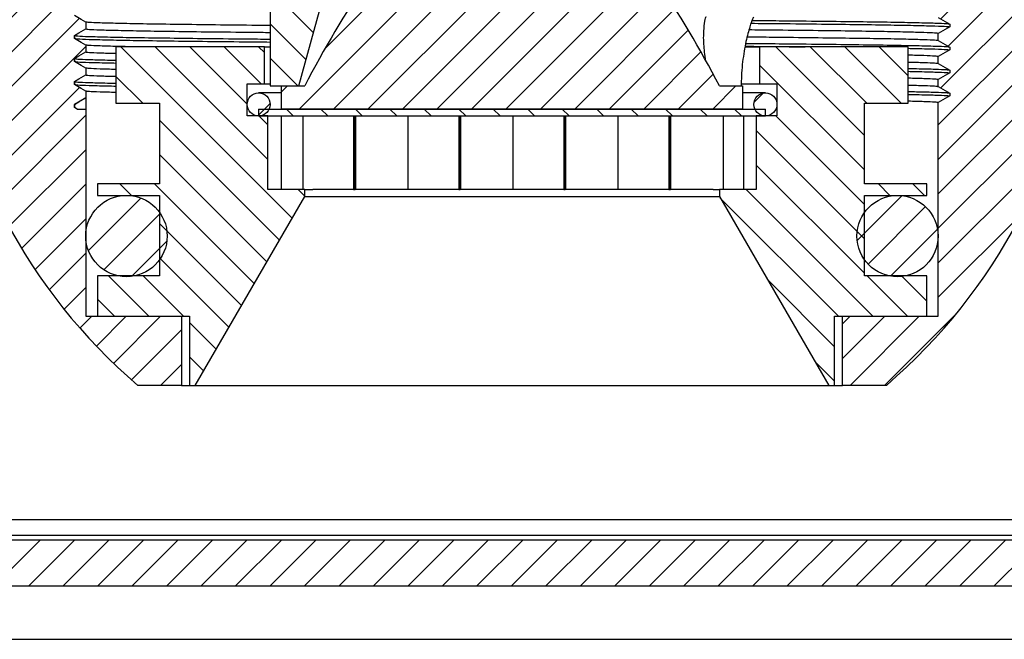
# Paper-space layout 'Dettaglio1' of a CAD drawing. Units: millimetres. Extents: x -11 to 437, y -442 to 292.
# Drawn here: x 149 to 277, y 107 to 188 of the extents above; entities that cross this region are included whole.
import ezdxf

# ---------------------------------------------------------------- set-up
doc = ezdxf.new("R2010")
doc.units = ezdxf.units.MM
doc.layers.add('FORMAT', color=7, linetype='Continuous')

psp = doc.layouts.new('Dettaglio1')

# ---------------------------------------------------------------- hatches: boundary and pattern name
at = {"linetype": 'Continuous', "lineweight": 18}
h = psp.add_hatch(dxfattribs=at)
h.set_pattern_fill('ANSI31', angle=90, style=0)
h.paths.add_polyline_path([(181.16, 178.94), (184.91, 178.94), (193.16, 208.94), (187.16, 208.94), (187.16, 199.94), (181.16, 199.94)], flags=0)
at = {"layer": 'FORMAT', "linetype": 'Continuous', "lineweight": 18}
h = psp.add_hatch(dxfattribs=at)
h.set_pattern_fill('ANSI31', color=256, style=0)
edge = h.paths.add_edge_path(flags=0)
edge.add_spline(control_points=[(157.16, 193.27), (156.96, 193.39), (156.75, 193.51), (156.55, 193.62), (156.25, 193.8), (155.96, 193.97), (155.66, 194.14)], knot_values=[0, 0, 0, 0, 0.000232, 0.000232, 0.000232, 0.000577, 0.000577, 0.000577, 0.000577], weights=[1, 1, 1, 1, 1, 1, 1], degree=3, periodic=0)
edge.add_spline(control_points=[(155.66, 194.14), (155.66, 194.17), (155.66, 194.2), (155.66, 194.23), (155.66, 194.28), (155.66, 194.33), (155.66, 194.37), (155.66, 194.42), (155.66, 194.47), (155.66, 194.51)], knot_values=[0, 0, 0, 0, 0.000031, 0.000031, 0.000031, 0.000078, 0.000078, 0.000078, 0.000125, 0.000125, 0.000125, 0.000125], weights=[1, 1, 1, 1, 1, 1, 1, 1, 1, 1], degree=3, periodic=0)
edge.add_spline(control_points=[(155.66, 194.51), (155.86, 194.63), (156.06, 194.75), (156.26, 194.86), (156.56, 195.03), (156.86, 195.21), (157.16, 195.38)], knot_values=[0, 0, 0, 0, 0.000232, 0.000232, 0.000232, 0.000577, 0.000577, 0.000577, 0.000577], weights=[1, 1, 1, 1, 1, 1, 1], degree=3, periodic=0)
edge.add_line((157.16, 195.38), (157.16, 196.27))
edge.add_spline(control_points=[(157.16, 196.27), (156.96, 196.39), (156.75, 196.51), (156.55, 196.62), (156.25, 196.8), (155.96, 196.97), (155.66, 197.14)], knot_values=[0, 0, 0, 0, 0.000232, 0.000232, 0.000232, 0.000577, 0.000577, 0.000577, 0.000577], weights=[1, 1, 1, 1, 1, 1, 1], degree=3, periodic=0)
edge.add_spline(control_points=[(155.66, 197.14), (155.66, 197.17), (155.66, 197.2), (155.66, 197.23), (155.66, 197.28), (155.66, 197.33), (155.66, 197.37), (155.66, 197.42), (155.66, 197.47), (155.66, 197.51)], knot_values=[0, 0, 0, 0, 0.000031, 0.000031, 0.000031, 0.000078, 0.000078, 0.000078, 0.000125, 0.000125, 0.000125, 0.000125], weights=[1, 1, 1, 1, 1, 1, 1, 1, 1, 1], degree=3, periodic=0)
edge.add_spline(control_points=[(155.66, 197.51), (155.86, 197.63), (156.06, 197.75), (156.26, 197.86), (156.56, 198.03), (156.86, 198.21), (157.16, 198.38)], knot_values=[0, 0, 0, 0, 0.000232, 0.000232, 0.000232, 0.000577, 0.000577, 0.000577, 0.000577], weights=[1, 1, 1, 1, 1, 1, 1], degree=3, periodic=0)
edge.add_line((157.16, 198.38), (157.16, 199.27))
edge.add_spline(control_points=[(157.16, 199.27), (156.96, 199.39), (156.75, 199.51), (156.55, 199.62), (156.37, 199.73), (156.19, 199.83), (156.01, 199.94)], knot_values=[0, 0, 0, 0, 0.000232, 0.000232, 0.000232, 0.000442, 0.000442, 0.000442, 0.000442], weights=[1, 1, 1, 1, 1, 1, 1], degree=3, periodic=0)
edge.add_line((156.01, 199.94), (153.41, 199.94))
edge.add_line((153.41, 199.94), (153.41, 238.94))
edge.add_line((153.41, 238.94), (151.16, 238.94))
edge.add_arc((212.66, 196.54), 74.7, 145.4158, 229.2605)
edge.add_line((163.91, 139.94), (169.61, 139.94))
edge.add_line((169.61, 139.94), (169.61, 148.94))
edge.add_line((169.61, 148.94), (157.16, 148.94))
edge.add_line((157.16, 148.94), (157.16, 175.94))
edge.add_line((157.16, 175.94), (156.01, 175.94))
edge.add_spline(control_points=[(156.01, 175.94), (155.89, 176.01), (155.77, 176.07), (155.66, 176.14)], knot_values=[0, 0, 0, 0, 0.000135, 0.000135, 0.000135, 0.000135], weights=[1, 1, 1, 1], degree=3, periodic=0)
edge.add_spline(control_points=[(155.66, 176.14), (155.66, 176.17), (155.66, 176.2), (155.66, 176.23), (155.66, 176.28), (155.66, 176.33), (155.66, 176.37), (155.66, 176.42), (155.66, 176.47), (155.66, 176.51)], knot_values=[0, 0, 0, 0, 0.000031, 0.000031, 0.000031, 0.000078, 0.000078, 0.000078, 0.000125, 0.000125, 0.000125, 0.000125], weights=[1, 1, 1, 1, 1, 1, 1, 1, 1, 1], degree=3, periodic=0)
edge.add_spline(control_points=[(155.66, 176.51), (155.86, 176.63), (156.06, 176.75), (156.26, 176.86), (156.56, 177.03), (156.86, 177.21), (157.16, 177.38)], knot_values=[0, 0, 0, 0, 0.000232, 0.000232, 0.000232, 0.000577, 0.000577, 0.000577, 0.000577], weights=[1, 1, 1, 1, 1, 1, 1], degree=3, periodic=0)
edge.add_line((157.16, 177.38), (157.16, 178.27))
edge.add_spline(control_points=[(157.16, 178.27), (156.96, 178.39), (156.75, 178.51), (156.55, 178.62), (156.25, 178.8), (155.96, 178.97), (155.66, 179.14)], knot_values=[0, 0, 0, 0, 0.000232, 0.000232, 0.000232, 0.000577, 0.000577, 0.000577, 0.000577], weights=[1, 1, 1, 1, 1, 1, 1], degree=3, periodic=0)
edge.add_spline(control_points=[(155.66, 179.14), (155.66, 179.17), (155.66, 179.2), (155.66, 179.23), (155.66, 179.28), (155.66, 179.33), (155.66, 179.37), (155.66, 179.42), (155.66, 179.47), (155.66, 179.51)], knot_values=[0, 0, 0, 0, 0.000031, 0.000031, 0.000031, 0.000078, 0.000078, 0.000078, 0.000125, 0.000125, 0.000125, 0.000125], weights=[1, 1, 1, 1, 1, 1, 1, 1, 1, 1], degree=3, periodic=0)
edge.add_spline(control_points=[(155.66, 179.51), (155.86, 179.63), (156.06, 179.75), (156.26, 179.86), (156.56, 180.03), (156.86, 180.21), (157.16, 180.38)], knot_values=[0, 0, 0, 0, 0.000232, 0.000232, 0.000232, 0.000577, 0.000577, 0.000577, 0.000577], weights=[1, 1, 1, 1, 1, 1, 1], degree=3, periodic=0)
edge.add_line((157.16, 180.38), (157.16, 181.27))
edge.add_spline(control_points=[(157.16, 181.27), (156.96, 181.39), (156.75, 181.51), (156.55, 181.62), (156.25, 181.8), (155.96, 181.97), (155.66, 182.14)], knot_values=[0, 0, 0, 0, 0.000232, 0.000232, 0.000232, 0.000577, 0.000577, 0.000577, 0.000577], weights=[1, 1, 1, 1, 1, 1, 1], degree=3, periodic=0)
edge.add_spline(control_points=[(155.66, 182.14), (155.66, 182.17), (155.66, 182.2), (155.66, 182.23), (155.66, 182.28), (155.66, 182.33), (155.66, 182.37), (155.66, 182.42), (155.66, 182.47), (155.66, 182.51)], knot_values=[0, 0, 0, 0, 0.000031, 0.000031, 0.000031, 0.000078, 0.000078, 0.000078, 0.000125, 0.000125, 0.000125, 0.000125], weights=[1, 1, 1, 1, 1, 1, 1, 1, 1, 1], degree=3, periodic=0)
edge.add_spline(control_points=[(155.66, 182.51), (155.86, 182.63), (156.06, 182.75), (156.26, 182.86), (156.56, 183.03), (156.86, 183.21), (157.16, 183.38)], knot_values=[0, 0, 0, 0, 0.000232, 0.000232, 0.000232, 0.000577, 0.000577, 0.000577, 0.000577], weights=[1, 1, 1, 1, 1, 1, 1], degree=3, periodic=0)
edge.add_line((157.16, 183.38), (157.16, 184.27))
edge.add_spline(control_points=[(157.16, 184.27), (156.96, 184.39), (156.75, 184.51), (156.55, 184.62), (156.25, 184.8), (155.96, 184.97), (155.66, 185.14)], knot_values=[0, 0, 0, 0, 0.000232, 0.000232, 0.000232, 0.000577, 0.000577, 0.000577, 0.000577], weights=[1, 1, 1, 1, 1, 1, 1], degree=3, periodic=0)
edge.add_spline(control_points=[(155.66, 185.14), (155.66, 185.17), (155.66, 185.2), (155.66, 185.23), (155.66, 185.28), (155.66, 185.33), (155.66, 185.37), (155.66, 185.42), (155.66, 185.47), (155.66, 185.51)], knot_values=[0, 0, 0, 0, 0.000031, 0.000031, 0.000031, 0.000078, 0.000078, 0.000078, 0.000125, 0.000125, 0.000125, 0.000125], weights=[1, 1, 1, 1, 1, 1, 1, 1, 1, 1], degree=3, periodic=0)
edge.add_spline(control_points=[(155.66, 185.51), (155.86, 185.63), (156.06, 185.75), (156.26, 185.86), (156.56, 186.03), (156.86, 186.21), (157.16, 186.38)], knot_values=[0, 0, 0, 0, 0.000232, 0.000232, 0.000232, 0.000577, 0.000577, 0.000577, 0.000577], weights=[1, 1, 1, 1, 1, 1, 1], degree=3, periodic=0)
edge.add_line((157.16, 186.38), (157.16, 187.27))
edge.add_spline(control_points=[(157.16, 187.27), (156.96, 187.39), (156.75, 187.51), (156.55, 187.62), (156.25, 187.8), (155.96, 187.97), (155.66, 188.14)], knot_values=[0, 0, 0, 0, 0.000232, 0.000232, 0.000232, 0.000577, 0.000577, 0.000577, 0.000577], weights=[1, 1, 1, 1, 1, 1, 1], degree=3, periodic=0)
edge.add_spline(control_points=[(155.66, 188.14), (155.66, 188.17), (155.66, 188.2), (155.66, 188.23), (155.66, 188.28), (155.66, 188.33), (155.66, 188.37), (155.66, 188.42), (155.66, 188.47), (155.66, 188.51)], knot_values=[0, 0, 0, 0, 0.000031, 0.000031, 0.000031, 0.000078, 0.000078, 0.000078, 0.000125, 0.000125, 0.000125, 0.000125], weights=[1, 1, 1, 1, 1, 1, 1, 1, 1, 1], degree=3, periodic=0)
edge.add_spline(control_points=[(155.66, 188.51), (155.86, 188.63), (156.06, 188.75), (156.26, 188.86), (156.56, 189.03), (156.86, 189.21), (157.16, 189.38)], knot_values=[0, 0, 0, 0, 0.000232, 0.000232, 0.000232, 0.000577, 0.000577, 0.000577, 0.000577], weights=[1, 1, 1, 1, 1, 1, 1], degree=3, periodic=0)
edge.add_line((157.16, 189.38), (157.16, 190.27))
edge.add_spline(control_points=[(157.16, 190.27), (156.96, 190.39), (156.75, 190.51), (156.55, 190.62), (156.25, 190.8), (155.96, 190.97), (155.66, 191.14)], knot_values=[0, 0, 0, 0, 0.000232, 0.000232, 0.000232, 0.000577, 0.000577, 0.000577, 0.000577], weights=[1, 1, 1, 1, 1, 1, 1], degree=3, periodic=0)
edge.add_spline(control_points=[(155.66, 191.14), (155.66, 191.17), (155.66, 191.2), (155.66, 191.23), (155.66, 191.28), (155.66, 191.33), (155.66, 191.37), (155.66, 191.42), (155.66, 191.47), (155.66, 191.51)], knot_values=[0, 0, 0, 0, 0.000031, 0.000031, 0.000031, 0.000078, 0.000078, 0.000078, 0.000125, 0.000125, 0.000125, 0.000125], weights=[1, 1, 1, 1, 1, 1, 1, 1, 1, 1], degree=3, periodic=0)
edge.add_spline(control_points=[(155.66, 191.51), (155.86, 191.63), (156.06, 191.75), (156.26, 191.86), (156.56, 192.03), (156.86, 192.21), (157.16, 192.38)], knot_values=[0, 0, 0, 0, 0.000232, 0.000232, 0.000232, 0.000577, 0.000577, 0.000577, 0.000577], weights=[1, 1, 1, 1, 1, 1, 1], degree=3, periodic=0)
edge.add_line((157.16, 192.38), (157.16, 193.27))
h = psp.add_hatch(dxfattribs=at)
h.set_pattern_fill('ANSI31', color=256, style=0)
edge = h.paths.add_edge_path(flags=0)
edge.add_spline(control_points=[(269.66, 196.01), (269.66, 195.95), (269.66, 195.89), (269.66, 195.83), (269.66, 195.8), (269.66, 195.76), (269.66, 195.73), (269.66, 195.7), (269.66, 195.67), (269.66, 195.64)], knot_values=[0, 0, 0, 0, 0.000062, 0.000062, 0.000062, 0.000093, 0.000093, 0.000093, 0.000125, 0.000125, 0.000125, 0.000125], weights=[1, 1, 1, 1, 1, 1, 1, 1, 1, 1], degree=3, periodic=0)
edge.add_spline(control_points=[(269.66, 195.64), (269.46, 195.52), (269.25, 195.41), (269.05, 195.29), (268.75, 195.12), (268.46, 194.95), (268.16, 194.77)], knot_values=[0, 0, 0, 0, 0.000232, 0.000232, 0.000232, 0.000577, 0.000577, 0.000577, 0.000577], weights=[1, 1, 1, 1, 1, 1, 1], degree=3, periodic=0)
edge.add_line((268.16, 194.77), (268.16, 193.88))
edge.add_spline(control_points=[(268.16, 193.88), (268.36, 193.76), (268.56, 193.65), (268.76, 193.53), (269.06, 193.36), (269.36, 193.19), (269.66, 193.01)], knot_values=[0, 0, 0, 0, 0.000232, 0.000232, 0.000232, 0.000577, 0.000577, 0.000577, 0.000577], weights=[1, 1, 1, 1, 1, 1, 1], degree=3, periodic=0)
edge.add_spline(control_points=[(269.66, 193.01), (269.66, 192.95), (269.66, 192.89), (269.66, 192.83), (269.66, 192.8), (269.66, 192.76), (269.66, 192.73), (269.66, 192.7), (269.66, 192.67), (269.66, 192.64)], knot_values=[0, 0, 0, 0, 0.000062, 0.000062, 0.000062, 0.000093, 0.000093, 0.000093, 0.000125, 0.000125, 0.000125, 0.000125], weights=[1, 1, 1, 1, 1, 1, 1, 1, 1, 1], degree=3, periodic=0)
edge.add_spline(control_points=[(269.66, 192.64), (269.46, 192.52), (269.25, 192.41), (269.05, 192.29), (268.75, 192.12), (268.46, 191.95), (268.16, 191.77)], knot_values=[0, 0, 0, 0, 0.000232, 0.000232, 0.000232, 0.000577, 0.000577, 0.000577, 0.000577], weights=[1, 1, 1, 1, 1, 1, 1], degree=3, periodic=0)
edge.add_line((268.16, 191.77), (268.16, 190.88))
edge.add_spline(control_points=[(268.16, 190.88), (268.36, 190.76), (268.56, 190.65), (268.76, 190.53), (269.06, 190.36), (269.36, 190.19), (269.66, 190.01)], knot_values=[0, 0, 0, 0, 0.000232, 0.000232, 0.000232, 0.000577, 0.000577, 0.000577, 0.000577], weights=[1, 1, 1, 1, 1, 1, 1], degree=3, periodic=0)
edge.add_spline(control_points=[(269.66, 190.01), (269.66, 189.95), (269.66, 189.89), (269.66, 189.83), (269.66, 189.8), (269.66, 189.76), (269.66, 189.73), (269.66, 189.7), (269.66, 189.67), (269.66, 189.64)], knot_values=[0, 0, 0, 0, 0.000062, 0.000062, 0.000062, 0.000093, 0.000093, 0.000093, 0.000125, 0.000125, 0.000125, 0.000125], weights=[1, 1, 1, 1, 1, 1, 1, 1, 1, 1], degree=3, periodic=0)
edge.add_spline(control_points=[(269.66, 189.64), (269.46, 189.52), (269.25, 189.41), (269.05, 189.29), (268.75, 189.12), (268.46, 188.95), (268.16, 188.77)], knot_values=[0, 0, 0, 0, 0.000232, 0.000232, 0.000232, 0.000577, 0.000577, 0.000577, 0.000577], weights=[1, 1, 1, 1, 1, 1, 1], degree=3, periodic=0)
edge.add_line((268.16, 188.77), (268.16, 187.88))
edge.add_spline(control_points=[(268.16, 187.88), (268.36, 187.76), (268.56, 187.65), (268.76, 187.53), (269.06, 187.36), (269.36, 187.19), (269.66, 187.01)], knot_values=[0, 0, 0, 0, 0.000232, 0.000232, 0.000232, 0.000577, 0.000577, 0.000577, 0.000577], weights=[1, 1, 1, 1, 1, 1, 1], degree=3, periodic=0)
edge.add_spline(control_points=[(269.66, 187.01), (269.66, 186.95), (269.66, 186.89), (269.66, 186.83), (269.66, 186.8), (269.66, 186.76), (269.66, 186.73), (269.66, 186.7), (269.66, 186.67), (269.66, 186.64)], knot_values=[0, 0, 0, 0, 0.000062, 0.000062, 0.000062, 0.000093, 0.000093, 0.000093, 0.000125, 0.000125, 0.000125, 0.000125], weights=[1, 1, 1, 1, 1, 1, 1, 1, 1, 1], degree=3, periodic=0)
edge.add_spline(control_points=[(269.66, 186.64), (269.46, 186.52), (269.25, 186.41), (269.05, 186.29), (268.75, 186.12), (268.46, 185.95), (268.16, 185.77)], knot_values=[0, 0, 0, 0, 0.000232, 0.000232, 0.000232, 0.000577, 0.000577, 0.000577, 0.000577], weights=[1, 1, 1, 1, 1, 1, 1], degree=3, periodic=0)
edge.add_line((268.16, 185.77), (268.16, 184.88))
edge.add_spline(control_points=[(268.16, 184.88), (268.36, 184.76), (268.56, 184.65), (268.76, 184.53), (269.06, 184.36), (269.36, 184.19), (269.66, 184.01)], knot_values=[0, 0, 0, 0, 0.000232, 0.000232, 0.000232, 0.000577, 0.000577, 0.000577, 0.000577], weights=[1, 1, 1, 1, 1, 1, 1], degree=3, periodic=0)
edge.add_spline(control_points=[(269.66, 184.01), (269.66, 183.95), (269.66, 183.89), (269.66, 183.83), (269.66, 183.8), (269.66, 183.76), (269.66, 183.73), (269.66, 183.7), (269.66, 183.67), (269.66, 183.64)], knot_values=[0, 0, 0, 0, 0.000062, 0.000062, 0.000062, 0.000093, 0.000093, 0.000093, 0.000125, 0.000125, 0.000125, 0.000125], weights=[1, 1, 1, 1, 1, 1, 1, 1, 1, 1], degree=3, periodic=0)
edge.add_spline(control_points=[(269.66, 183.64), (269.46, 183.52), (269.25, 183.41), (269.05, 183.29), (268.75, 183.12), (268.46, 182.95), (268.16, 182.77)], knot_values=[0, 0, 0, 0, 0.000232, 0.000232, 0.000232, 0.000577, 0.000577, 0.000577, 0.000577], weights=[1, 1, 1, 1, 1, 1, 1], degree=3, periodic=0)
edge.add_line((268.16, 182.77), (268.16, 181.88))
edge.add_spline(control_points=[(268.16, 181.88), (268.36, 181.76), (268.56, 181.65), (268.76, 181.53), (269.06, 181.36), (269.36, 181.19), (269.66, 181.01)], knot_values=[0, 0, 0, 0, 0.000232, 0.000232, 0.000232, 0.000577, 0.000577, 0.000577, 0.000577], weights=[1, 1, 1, 1, 1, 1, 1], degree=3, periodic=0)
edge.add_spline(control_points=[(269.66, 181.01), (269.66, 180.95), (269.66, 180.89), (269.66, 180.83), (269.66, 180.8), (269.66, 180.76), (269.66, 180.73), (269.66, 180.7), (269.66, 180.67), (269.66, 180.64)], knot_values=[0, 0, 0, 0, 0.000062, 0.000062, 0.000062, 0.000093, 0.000093, 0.000093, 0.000125, 0.000125, 0.000125, 0.000125], weights=[1, 1, 1, 1, 1, 1, 1, 1, 1, 1], degree=3, periodic=0)
edge.add_spline(control_points=[(269.66, 180.64), (269.46, 180.52), (269.25, 180.41), (269.05, 180.29), (268.75, 180.12), (268.46, 179.95), (268.16, 179.77)], knot_values=[0, 0, 0, 0, 0.000232, 0.000232, 0.000232, 0.000577, 0.000577, 0.000577, 0.000577], weights=[1, 1, 1, 1, 1, 1, 1], degree=3, periodic=0)
edge.add_line((268.16, 179.77), (268.16, 178.88))
edge.add_spline(control_points=[(268.16, 178.88), (268.36, 178.76), (268.56, 178.65), (268.76, 178.53), (269.06, 178.36), (269.36, 178.19), (269.66, 178.01)], knot_values=[0, 0, 0, 0, 0.000232, 0.000232, 0.000232, 0.000577, 0.000577, 0.000577, 0.000577], weights=[1, 1, 1, 1, 1, 1, 1], degree=3, periodic=0)
edge.add_spline(control_points=[(269.66, 178.01), (269.66, 177.95), (269.66, 177.89), (269.66, 177.83), (269.66, 177.8), (269.66, 177.76), (269.66, 177.73), (269.66, 177.7), (269.66, 177.67), (269.66, 177.64)], knot_values=[0, 0, 0, 0, 0.000062, 0.000062, 0.000062, 0.000093, 0.000093, 0.000093, 0.000125, 0.000125, 0.000125, 0.000125], weights=[1, 1, 1, 1, 1, 1, 1, 1, 1, 1], degree=3, periodic=0)
edge.add_spline(control_points=[(269.66, 177.64), (269.46, 177.52), (269.25, 177.41), (269.05, 177.29), (268.75, 177.12), (268.46, 176.95), (268.16, 176.77)], knot_values=[0, 0, 0, 0, 0.000232, 0.000232, 0.000232, 0.000577, 0.000577, 0.000577, 0.000577], weights=[1, 1, 1, 1, 1, 1, 1], degree=3, periodic=0)
edge.add_line((268.16, 176.77), (268.16, 148.94))
edge.add_line((268.16, 148.94), (255.71, 148.94))
edge.add_line((255.71, 148.94), (255.71, 139.94))
edge.add_line((255.71, 139.94), (261.41, 139.94))
edge.add_arc((212.66, 196.54), 74.7, 310.7395, 394.5842)
edge.add_line((274.16, 238.94), (271.91, 238.94))
edge.add_line((271.91, 238.94), (271.91, 199.94))
edge.add_line((271.91, 199.94), (268.16, 199.94))
edge.add_line((268.16, 199.94), (268.16, 199.88))
edge.add_spline(control_points=[(268.16, 199.88), (268.36, 199.76), (268.56, 199.65), (268.76, 199.53), (269.06, 199.36), (269.36, 199.19), (269.66, 199.01)], knot_values=[0, 0, 0, 0, 0.000232, 0.000232, 0.000232, 0.000577, 0.000577, 0.000577, 0.000577], weights=[1, 1, 1, 1, 1, 1, 1], degree=3, periodic=0)
edge.add_spline(control_points=[(269.66, 199.01), (269.66, 198.95), (269.66, 198.89), (269.66, 198.83), (269.66, 198.8), (269.66, 198.76), (269.66, 198.73), (269.66, 198.7), (269.66, 198.67), (269.66, 198.64)], knot_values=[0, 0, 0, 0, 0.000062, 0.000062, 0.000062, 0.000093, 0.000093, 0.000093, 0.000125, 0.000125, 0.000125, 0.000125], weights=[1, 1, 1, 1, 1, 1, 1, 1, 1, 1], degree=3, periodic=0)
edge.add_spline(control_points=[(269.66, 198.64), (269.46, 198.52), (269.25, 198.41), (269.05, 198.29), (268.75, 198.12), (268.46, 197.95), (268.16, 197.77)], knot_values=[0, 0, 0, 0, 0.000232, 0.000232, 0.000232, 0.000577, 0.000577, 0.000577, 0.000577], weights=[1, 1, 1, 1, 1, 1, 1], degree=3, periodic=0)
edge.add_line((268.16, 197.77), (268.16, 196.88))
edge.add_spline(control_points=[(268.16, 196.88), (268.36, 196.76), (268.56, 196.65), (268.76, 196.53), (269.06, 196.36), (269.36, 196.19), (269.66, 196.01)], knot_values=[0, 0, 0, 0, 0.000232, 0.000232, 0.000232, 0.000577, 0.000577, 0.000577, 0.000577], weights=[1, 1, 1, 1, 1, 1, 1], degree=3, periodic=0)
h = psp.add_hatch(dxfattribs=at)
h.set_pattern_fill('ANSI31', color=256, style=0)
edge = h.paths.add_edge_path(flags=0)
edge.add_arc((212.66, 188.24), 5.7, 47.4631, 132.5369)
edge.add_line((208.8, 192.44), (203.66, 192.44))
edge.add_line((203.66, 192.44), (203.66, 205.94))
edge.add_arc((318.08, 110.16), 149.22, 140.0676, 152.5523)
edge.add_line((185.66, 178.94), (182.66, 178.94))
edge.add_line((182.66, 178.94), (182.66, 175.94))
edge.add_line((182.66, 175.94), (242.66, 175.94))
edge.add_line((242.66, 175.94), (242.66, 178.94))
edge.add_line((242.66, 178.94), (239.66, 178.94))
edge.add_arc((107.24, 110.16), 149.22, 27.4477, 39.9324)
edge.add_line((221.66, 205.94), (221.66, 192.44))
edge.add_line((221.66, 192.44), (216.51, 192.44))
h = psp.add_hatch(dxfattribs=at)
h.set_pattern_fill('ANSI31', color=256, angle=90, style=0)
h.paths.add_polyline_path([(170.66, 139.94), (171.41, 139.94), (185.66, 164.54), (185.66, 165.44), (180.86, 165.44), (180.86, 175.04), (178.16, 175.04), (178.16, 179.24), (180.41, 179.24), (180.41, 184.04), (161.06, 184.04), (161.06, 176.69), (166.76, 176.69), (166.76, 166.19), (158.66, 166.19), (158.66, 164.69), (166.76, 164.69), (166.76, 154.19), (158.66, 154.19), (158.66, 148.94), (170.66, 148.94)], flags=0)
h = psp.add_hatch(dxfattribs=at)
h.set_pattern_fill('ANSI31', color=256, angle=90, style=0)
h.paths.add_polyline_path([(239.66, 165.44), (239.66, 164.54), (253.91, 139.94), (254.66, 139.94), (254.66, 148.94), (266.66, 148.94), (266.66, 154.19), (258.56, 154.19), (258.56, 164.69), (266.66, 164.69), (266.66, 166.19), (258.56, 166.19), (258.56, 176.69), (264.26, 176.69), (264.26, 184.04), (244.91, 184.04), (244.91, 179.24), (247.16, 179.24), (247.16, 175.04), (244.46, 175.04), (244.46, 165.44)], flags=0)
h = psp.add_hatch(dxfattribs=at)
h.set_pattern_fill('ANSI31', color=256, style=0)
edge = h.paths.add_edge_path(flags=0)
edge.add_arc((179.66, 176.54), 1.5, 0, 360)
h = psp.add_hatch(dxfattribs=at)
h.set_pattern_fill('ANSI31', color=256, style=0)
edge = h.paths.add_edge_path(flags=0)
edge.add_arc((245.66, 176.54), 1.5, 0, 360)
h = psp.add_hatch(dxfattribs=at)
h.set_pattern_fill('ANSI31', color=256, angle=90, style=0)
h.paths.add_polyline_path([(245.66, 175.94), (179.66, 175.94), (179.66, 175.04), (245.66, 175.04)], flags=0)
h = psp.add_hatch(dxfattribs=at)
h.set_pattern_fill('ANSI31', color=256, style=0)
h.paths.add_polyline_path([(192.22, 175.04), (192.03, 175.04), (192.03, 165.44), (192.22, 165.44)], flags=0)
h = psp.add_hatch(dxfattribs=at)
h.set_pattern_fill('ANSI31', color=256, style=0)
h.paths.add_polyline_path([(205.72, 165.44), (205.91, 165.44), (205.91, 175.04), (205.72, 175.04)], flags=0)
h = psp.add_hatch(dxfattribs=at)
h.set_pattern_fill('ANSI31', color=256, style=0)
h.paths.add_polyline_path([(219.59, 175.04), (219.41, 175.04), (219.41, 165.44), (219.59, 165.44)], flags=0)
h = psp.add_hatch(dxfattribs=at)
h.set_pattern_fill('ANSI31', color=256, style=0)
h.paths.add_polyline_path([(233.1, 165.44), (233.28, 165.44), (233.28, 175.04), (233.1, 175.04)], flags=0)
h = psp.add_hatch(dxfattribs=at)
h.set_pattern_fill('ANSI31', color=256, style=0)
edge = h.paths.add_edge_path(flags=0)
edge.add_arc((162.45, 159.39), 5.29, 0, 360)
h = psp.add_hatch(dxfattribs=at)
h.set_pattern_fill('ANSI31', color=256, style=0)
edge = h.paths.add_edge_path(flags=0)
edge.add_arc((262.86, 159.39), 5.29, 0, 360)
h = psp.add_hatch(dxfattribs=at)
h.set_pattern_fill('ANSI31', color=256, style=0)
h.paths.add_polyline_path([(112.91, 113.76), (312.41, 113.76), (312.41, 119.76), (112.91, 119.76)], flags=0)

# ---------------------------------------------------------------- linework, layer by layer
at = {"color": 7, "linetype": 'Continuous', "lineweight": 25}
for p, q in [((184.91, 178.94), (193.16, 208.94)), ((181.16, 199.94), (181.16, 178.94)), ((157.16, 187.27), (157.16, 186.38)), ((268.16, 184.88), (268.16, 185.77)), ((157.16, 184.27), (157.16, 183.38)), ((161.06, 184.04), (161.06, 176.69)), ((180.41, 184.04), (161.06, 184.04)), ((180.41, 179.24), (180.41, 184.04)), ((180.41, 184.04), (181.16, 184.04)), ((243.08, 184.04), (244.91, 184.04)), ((244.91, 184.04), (244.91, 179.24)), ((264.26, 184.04), (244.91, 184.04)), ((264.26, 176.69), (264.26, 184.04)), ((268.16, 181.88), (268.16, 182.77)), ((157.16, 181.27), (157.16, 180.38)), ((268.16, 178.88), (268.16, 179.77)), ((157.16, 178.27), (157.16, 177.38)), ((178.16, 175.04), (178.16, 179.24)), ((178.16, 179.24), (180.41, 179.24)), ((180.41, 179.24), (181.16, 179.24)), ((181.16, 178.94), (184.91, 178.94)), ((182.66, 175.94), (182.66, 178.94)), ((182.66, 178.94), (185.66, 178.94)), ((239.66, 178.94), (242.66, 178.94)), ((242.64, 179.24), (244.91, 179.24)), ((242.66, 178.94), (242.66, 175.94)), ((244.91, 179.24), (247.16, 179.24)), ((247.16, 179.24), (247.16, 175.04)), ((157.16, 177.38), (155.66, 176.51)), ((157.16, 177.38), (157.16, 177.38)), ((182.66, 178.04), (179.66, 178.04)), ((245.66, 178.04), (242.66, 178.04)), ((155.66, 176.51), (155.66, 176.51)), ((155.66, 176.51), (155.66, 176.14)), ((156.01, 175.94), (155.66, 176.14)), ((156.01, 175.94), (157.16, 175.94)), ((157.16, 175.94), (157.16, 148.94)), ((161.06, 176.69), (166.76, 176.69)), ((166.76, 176.69), (166.76, 166.19)), ((179.66, 175.94), (179.66, 175.04)), ((179.66, 175.94), (245.66, 175.94)), ((242.66, 175.94), (182.66, 175.94)), ((245.66, 175.04), (245.66, 175.94)), ((258.56, 166.19), (258.56, 176.69)), ((258.56, 176.69), (264.26, 176.69)), ((268.16, 148.94), (268.16, 176.77)), ((180.86, 175.04), (178.16, 175.04)), ((179.66, 175.04), (245.66, 175.04)), ((180.86, 165.44), (180.86, 175.04)), ((182.64, 165.44), (182.64, 175.04)), ((185.45, 165.44), (185.45, 175.04)), ((192.03, 175.04), (192.03, 165.44)), ((192.03, 175.04), (192.22, 175.04)), ((192.22, 165.44), (192.22, 175.04)), ((192.3, 165.44), (192.3, 175.04)), ((199.13, 165.44), (199.13, 175.04)), ((205.72, 175.04), (205.72, 165.44)), ((205.72, 175.04), (205.91, 175.04)), ((205.91, 165.44), (205.91, 175.04)), ((205.99, 165.44), (205.99, 175.04)), ((212.81, 165.44), (212.81, 175.04)), ((219.41, 175.04), (219.41, 165.44)), ((219.41, 175.04), (219.59, 175.04)), ((219.59, 165.44), (219.59, 175.04)), ((219.67, 165.44), (219.67, 175.04)), ((226.49, 165.44), (226.49, 175.04)), ((233.1, 175.04), (233.1, 165.44)), ((233.1, 175.04), (233.28, 175.04)), ((233.28, 165.44), (233.28, 175.04)), ((233.35, 165.44), (233.35, 175.04)), ((240.18, 165.44), (240.18, 175.04)), ((242.87, 165.44), (242.87, 175.04)), ((244.46, 175.04), (244.46, 165.44)), ((247.16, 175.04), (244.46, 175.04)), ((158.66, 166.19), (158.66, 164.69)), ((166.76, 166.19), (158.66, 166.19)), ((185.66, 165.44), (180.86, 165.44)), ((185.66, 164.54), (185.66, 165.44)), ((185.66, 165.44), (186.71, 165.44)), ((192.03, 165.44), (186.71, 165.44)), ((192.03, 165.44), (192.22, 165.44)), ((192.3, 165.44), (192.22, 165.44)), ((199.13, 165.44), (192.3, 165.44)), ((205.72, 165.44), (199.13, 165.44)), ((205.72, 165.44), (205.91, 165.44)), ((205.99, 165.44), (205.91, 165.44)), ((212.81, 165.44), (205.99, 165.44)), ((219.41, 165.44), (212.81, 165.44)), ((219.41, 165.44), (219.59, 165.44)), ((219.67, 165.44), (219.59, 165.44)), ((226.49, 165.44), (219.67, 165.44)), ((233.1, 165.44), (226.49, 165.44)), ((233.1, 165.44), (233.28, 165.44)), ((233.35, 165.44), (233.28, 165.44)), ((238.84, 165.44), (233.35, 165.44)), ((238.84, 165.44), (239.66, 165.44)), ((239.66, 165.44), (239.66, 164.54)), ((244.46, 165.44), (239.66, 165.44)), ((266.66, 166.19), (258.56, 166.19)), ((266.66, 164.69), (266.66, 166.19)), ((158.66, 164.69), (166.76, 164.69)), ((166.76, 164.69), (166.76, 154.19)), ((171.41, 139.94), (185.66, 164.54)), ((185.66, 164.54), (239.66, 164.54)), ((239.66, 164.54), (253.91, 139.94)), ((258.56, 154.19), (258.56, 164.69)), ((258.56, 164.69), (266.66, 164.69)), ((158.66, 154.19), (158.66, 148.94)), ((166.76, 154.19), (158.66, 154.19)), ((266.66, 154.19), (258.56, 154.19)), ((266.66, 148.94), (266.66, 154.19)), ((157.16, 148.94), (169.61, 148.94)), ((158.66, 148.94), (170.66, 148.94)), ((169.61, 148.94), (169.61, 139.94)), ((170.66, 148.94), (170.66, 139.94)), ((254.66, 139.94), (254.66, 148.94)), ((254.66, 148.94), (266.66, 148.94)), ((255.71, 139.94), (255.71, 148.94)), ((255.71, 148.94), (268.16, 148.94)), ((169.61, 139.94), (163.91, 139.94)), ((169.61, 139.94), (170.66, 139.94)), ((170.66, 139.94), (171.41, 139.94)), ((171.41, 139.94), (253.91, 139.94)), ((253.91, 139.94), (254.66, 139.94)), ((254.66, 139.94), (255.71, 139.94)), ((261.41, 139.94), (255.71, 139.94)), ((122.66, 122.46), (302.66, 122.46)), ((312.41, 119.76), (112.91, 119.76)), ((305.66, 120.36), (119.66, 120.36)), ((312.41, 113.76), (112.91, 113.76)), ((122.66, 106.86), (302.66, 106.86))]:
    psp.add_line(p, q, dxfattribs=at)
at = {"color": 7, "linetype": 'Continuous', "lineweight": 25, "flags": 128}
for points in [[(157.16, 187.27), (156.55, 187.62), (155.66, 188.14)], [(268.16, 187.88), (268.76, 187.53), (269.66, 187.01)], [(155.66, 185.51), (156.26, 185.86), (157.16, 186.38)], [(269.66, 186.64), (269.05, 186.29), (268.16, 185.77)], [(269.66, 187.01), (269.66, 186.83), (269.66, 186.73), (269.66, 186.64)], [(155.66, 185.51), (155.66, 185.33), (155.66, 185.14)], [(155.66, 185.14), (155.66, 185.23), (155.66, 185.37), (155.66, 185.51)], [(157.16, 184.27), (156.55, 184.62), (155.66, 185.14)], [(268.16, 184.88), (268.76, 184.53), (269.66, 184.01)], [(155.66, 182.51), (156.26, 182.86), (157.16, 183.38)], [(269.66, 183.64), (269.05, 183.29), (268.16, 182.77)], [(269.66, 184.01), (269.66, 183.83), (269.66, 183.73), (269.66, 183.64)], [(155.66, 182.51), (155.66, 182.33), (155.66, 182.14)], [(155.66, 182.14), (155.66, 182.23), (155.66, 182.37), (155.66, 182.51)], [(157.16, 181.27), (156.55, 181.62), (155.66, 182.14)], [(268.16, 181.88), (268.76, 181.53), (269.66, 181.01)], [(269.66, 181.01), (269.66, 180.83), (269.66, 180.73), (269.66, 180.64)], [(155.66, 179.51), (156.26, 179.86), (157.16, 180.38)], [(269.66, 180.64), (269.05, 180.29), (268.16, 179.77)], [(155.66, 179.51), (155.66, 179.33), (155.66, 179.14)], [(155.66, 179.14), (155.66, 179.23), (155.66, 179.37), (155.66, 179.51)], [(157.16, 178.27), (156.55, 178.62), (155.66, 179.14)], [(268.16, 178.88), (268.76, 178.53), (269.66, 178.01)], [(155.66, 176.51), (156.26, 176.86), (157.16, 177.38)], [(269.66, 177.64), (269.05, 177.29), (268.16, 176.77)], [(269.66, 178.01), (269.66, 177.83), (269.66, 177.73), (269.66, 177.64)], [(155.66, 176.14), (155.66, 176.23), (155.66, 176.37), (155.66, 176.51)]]:
    psp.add_lwpolyline(points, dxfattribs=at)
at = {"color": 7, "linetype": 'Continuous', "lineweight": 25}
for centre, radius in [((179.66, 176.54), 1.5), ((245.66, 176.54), 1.5), ((162.45, 159.39), 5.3), ((262.86, 159.39), 5.29)]:
    psp.add_circle(centre, radius, dxfattribs=at)
for centre, radius, start, end in [((212.66, 196.54), 74.7, 145.4158, 229.2605), ((212.66, 196.54), 74.7, 310.7395, 34.5842), ((318.08, 110.16), 149.22, 140.0676, 152.5523), ((107.24, 110.16), 149.22, 27.4477, 39.9324)]:
    psp.add_arc(centre, radius, start, end, dxfattribs=at)
psp.add_ellipse((212.66, 175.94), major_axis=(0, 6451.26), ratio=0.008603, start_param=1.570573, end_param=1.570796, dxfattribs=at)
for points, knots in [([(181.16, 186.82), (180.36, 186.82), (177.55, 186.85), (173.32, 186.9), (168.53, 186.96), (164.48, 187.02), (161.23, 187.09), (158.89, 187.15), (157.43, 187.22), (157.25, 187.25), (157.16, 187.27)], [0, 0, 0, 0, 0.053353, 0.186939, 0.320506, 0.456392, 0.593467, 0.730543, 0.866431, 1, 1, 1, 1]), ([(237.87, 182.25), (237.78, 182.99), (237.57, 184.6), (237.65, 186.51), (237.81, 187.78), (237.91, 188), (237.94, 187.9), (237.94, 187.89)], [0, 0, 0, 0, 0.2092557, 0.4595051, 0.7157245, 0.9769197, 1, 1, 1, 1]), ([(244.12, 187.88), (244.11, 187.9), (244.08, 187.95), (243.81, 187.26), (243.32, 185.64), (242.8, 183.22), (242.54, 180.83), (242.51, 179.37), (242.51, 178.94)], [0, 0, 0, 0, 0.0613512, 0.2672798, 0.4755232, 0.6910657, 0.9082362, 1, 1, 1, 1]), ([(243.93, 187.48), (245.12, 187.47), (248.37, 187.44), (253.06, 187.39), (257.97, 187.33), (262.13, 187.27), (265.48, 187.2), (267.88, 187.14), (269.34, 187.08), (269.52, 187.04), (269.61, 187.02)], [0, 0, 0, 0, 0.076281, 0.208643, 0.340991, 0.475635, 0.611459, 0.747283, 0.881929, 1, 1, 1, 1]), ([(157.16, 186.38), (157.16, 186.38), (157.16, 186.36), (157.47, 186.32), (158.88, 186.26), (161.24, 186.19), (164.49, 186.13), (168.54, 186.06), (173.33, 186), (177.56, 185.96), (180.36, 185.93), (181.16, 185.92)], [0, 0, 0, 0, 0.000231, 0.133816, 0.26972, 0.406814, 0.543907, 0.679811, 0.813396, 0.946981, 1, 1, 1, 1]), ([(268.16, 185.77), (268.16, 185.77), (268.16, 185.79), (267.84, 185.83), (266.44, 185.9), (264.08, 185.96), (260.82, 186.03), (256.77, 186.09), (251.99, 186.15), (247.56, 186.2), (244.54, 186.23), (243.53, 186.24)], [0, 0, 0, 0, 0.000105, 0.131827, 0.265835, 0.401016, 0.536198, 0.670206, 0.801927, 0.933649, 1, 1, 1, 1]), ([(243.78, 187.11), (245.02, 187.1), (248.32, 187.07), (253.06, 187.01), (257.97, 186.96), (262.13, 186.89), (265.48, 186.83), (267.88, 186.76), (269.38, 186.7), (269.57, 186.66), (269.66, 186.64)], [0, 0, 0, 0, 0.07804, 0.208131, 0.338218, 0.470562, 0.604065, 0.737568, 0.869913, 1, 1, 1, 1]), ([(155.77, 185.5), (155.85, 185.48), (156.03, 185.45), (157.44, 185.39), (159.84, 185.33), (163.19, 185.26), (167.35, 185.2), (172.26, 185.14), (176.88, 185.09), (180.05, 185.06), (181.16, 185.05)], [0, 0, 0, 0, 0.102677, 0.24048, 0.379489, 0.518499, 0.656302, 0.791754, 0.927206, 1, 1, 1, 1]), ([(155.82, 185.12), (155.89, 185.11), (156.06, 185.07), (157.45, 185.02), (159.84, 184.95), (163.19, 184.89), (167.34, 184.82), (172.26, 184.76), (176.87, 184.71), (180.05, 184.68), (181.16, 184.67)], [0, 0, 0, 0, 0.0911303, 0.2306974, 0.3714865, 0.5122756, 0.6518428, 0.7890284, 0.926214, 1, 1, 1, 1]), ([(243.28, 185.35), (244.38, 185.34), (247.49, 185.3), (252, 185.25), (256.78, 185.19), (260.83, 185.13), (264.09, 185.07), (266.43, 185), (267.89, 184.94), (268.07, 184.9), (268.16, 184.88)], [0, 0, 0, 0, 0.071688, 0.202703, 0.33368, 0.46693, 0.601347, 0.735765, 0.869018, 1, 1, 1, 1]), ([(163.87, 184.04), (163, 184.05), (160.99, 184.09), (158.9, 184.15), (157.42, 184.22), (157.24, 184.25), (157.16, 184.27)], [0, 0, 0, 0, 0.20514, 0.473154, 0.738843, 1, 1, 1, 1]), ([(157.16, 183.38), (157.16, 183.38), (157.16, 183.36), (157.48, 183.32), (158.76, 183.26), (160.33, 183.22), (161.06, 183.2)], [0, 0, 0, 0, 0.000597, 0.345198, 0.69578, 1, 1, 1, 1]), ([(243.03, 184.12), (244.54, 184.1), (247.34, 184.08), (249.74, 184.05), (250.85, 184.04)], [0, 0, 0, 0, 0.538871, 1, 1, 1, 1]), ([(243.11, 184.49), (244.58, 184.48), (248.12, 184.44), (253.07, 184.39), (257.97, 184.33), (262.13, 184.27), (265.48, 184.2), (267.88, 184.14), (269.34, 184.08), (269.52, 184.04), (269.61, 184.02)], [0, 0, 0, 0, 0.092364, 0.2224219, 0.3524648, 0.4847652, 0.618224, 0.7516832, 0.8839847, 1, 1, 1, 1]), ([(264.26, 183.85), (264.62, 183.84), (266.13, 183.81), (267.84, 183.76), (269.39, 183.7), (269.57, 183.66), (269.66, 183.64)], [0, 0, 0, 0, 0.096769, 0.401325, 0.703238, 1, 1, 1, 1]), ([(155.77, 182.5), (155.85, 182.48), (156.02, 182.45), (157.48, 182.39), (159.18, 182.34), (160.69, 182.31), (161.06, 182.31)], [0, 0, 0, 0, 0.242416, 0.567765, 0.895963, 1, 1, 1, 1]), ([(155.82, 182.12), (155.88, 182.11), (156.05, 182.07), (157.49, 182.02), (159.18, 181.97), (160.69, 181.94), (161.06, 181.93)], [0, 0, 0, 0, 0.2189721, 0.5543307, 0.8926255, 1, 1, 1, 1]), ([(268.16, 182.77), (268.16, 182.77), (268.16, 182.79), (267.83, 182.83), (266.55, 182.89), (264.99, 182.93), (264.26, 182.95)], [0, 0, 0, 0, 0.0002747, 0.3448598, 0.695427, 1, 1, 1, 1]), ([(161.06, 181.1), (160.33, 181.11), (158.77, 181.15), (157.44, 181.22), (157.25, 181.25), (157.16, 181.27)], [0, 0, 0, 0, 0.304973, 0.655476, 1, 1, 1, 1]), ([(264.26, 182.06), (264.98, 182.04), (266.55, 182), (267.87, 181.94), (268.06, 181.9), (268.16, 181.88)], [0, 0, 0, 0, 0.305089, 0.655531, 1, 1, 1, 1]), ([(264.26, 181.22), (264.62, 181.21), (266.13, 181.19), (267.84, 181.14), (269.35, 181.08), (269.52, 181.04), (269.61, 181.02)], [0, 0, 0, 0, 0.100031, 0.414638, 0.726515, 1, 1, 1, 1]), ([(264.26, 180.85), (264.62, 180.84), (266.13, 180.81), (267.84, 180.76), (269.39, 180.7), (269.57, 180.66), (269.66, 180.64)], [0, 0, 0, 0, 0.096769, 0.401325, 0.703238, 1, 1, 1, 1]), ([(157.16, 180.38), (157.16, 180.38), (157.16, 180.36), (157.48, 180.32), (158.76, 180.26), (160.33, 180.22), (161.06, 180.2)], [0, 0, 0, 0, 0.000597, 0.345198, 0.69578, 1, 1, 1, 1]), ([(268.16, 179.77), (268.16, 179.77), (268.16, 179.79), (267.83, 179.83), (266.55, 179.89), (264.99, 179.93), (264.26, 179.95)], [0, 0, 0, 0, 0.0002747, 0.3448598, 0.695427, 1, 1, 1, 1]), ([(155.77, 179.5), (155.85, 179.48), (156.02, 179.45), (157.48, 179.39), (159.18, 179.34), (160.69, 179.31), (161.06, 179.31)], [0, 0, 0, 0, 0.2424164, 0.5677655, 0.8959631, 1, 1, 1, 1]), ([(155.82, 179.12), (155.88, 179.11), (156.05, 179.07), (157.49, 179.02), (159.18, 178.97), (160.69, 178.94), (161.06, 178.93)], [0, 0, 0, 0, 0.218972, 0.554331, 0.892626, 1, 1, 1, 1]), ([(161.06, 178.1), (160.33, 178.11), (158.77, 178.15), (157.44, 178.22), (157.25, 178.25), (157.16, 178.27)], [0, 0, 0, 0, 0.304973, 0.655476, 1, 1, 1, 1]), ([(264.26, 179.06), (264.98, 179.04), (266.55, 179), (267.87, 178.94), (268.06, 178.9), (268.16, 178.88)], [0, 0, 0, 0, 0.305089, 0.655531, 1, 1, 1, 1]), ([(264.26, 178.22), (264.62, 178.21), (266.13, 178.19), (267.84, 178.14), (269.35, 178.08), (269.52, 178.04), (269.61, 178.02)], [0, 0, 0, 0, 0.100031, 0.414638, 0.726515, 1, 1, 1, 1]), ([(264.26, 177.85), (264.62, 177.84), (266.13, 177.81), (267.84, 177.76), (269.39, 177.7), (269.57, 177.66), (269.66, 177.64)], [0, 0, 0, 0, 0.096769, 0.401325, 0.703238, 1, 1, 1, 1]), ([(268.16, 176.77), (268.16, 176.77), (268.16, 176.79), (267.83, 176.83), (266.55, 176.89), (264.99, 176.93), (264.26, 176.95)], [0, 0, 0, 0, 0.0002747, 0.3448598, 0.695427, 1, 1, 1, 1])]:
    psp.add_open_spline(points, degree=3, knots=knots, dxfattribs=at)

doc.saveas('drawing.dxf')
